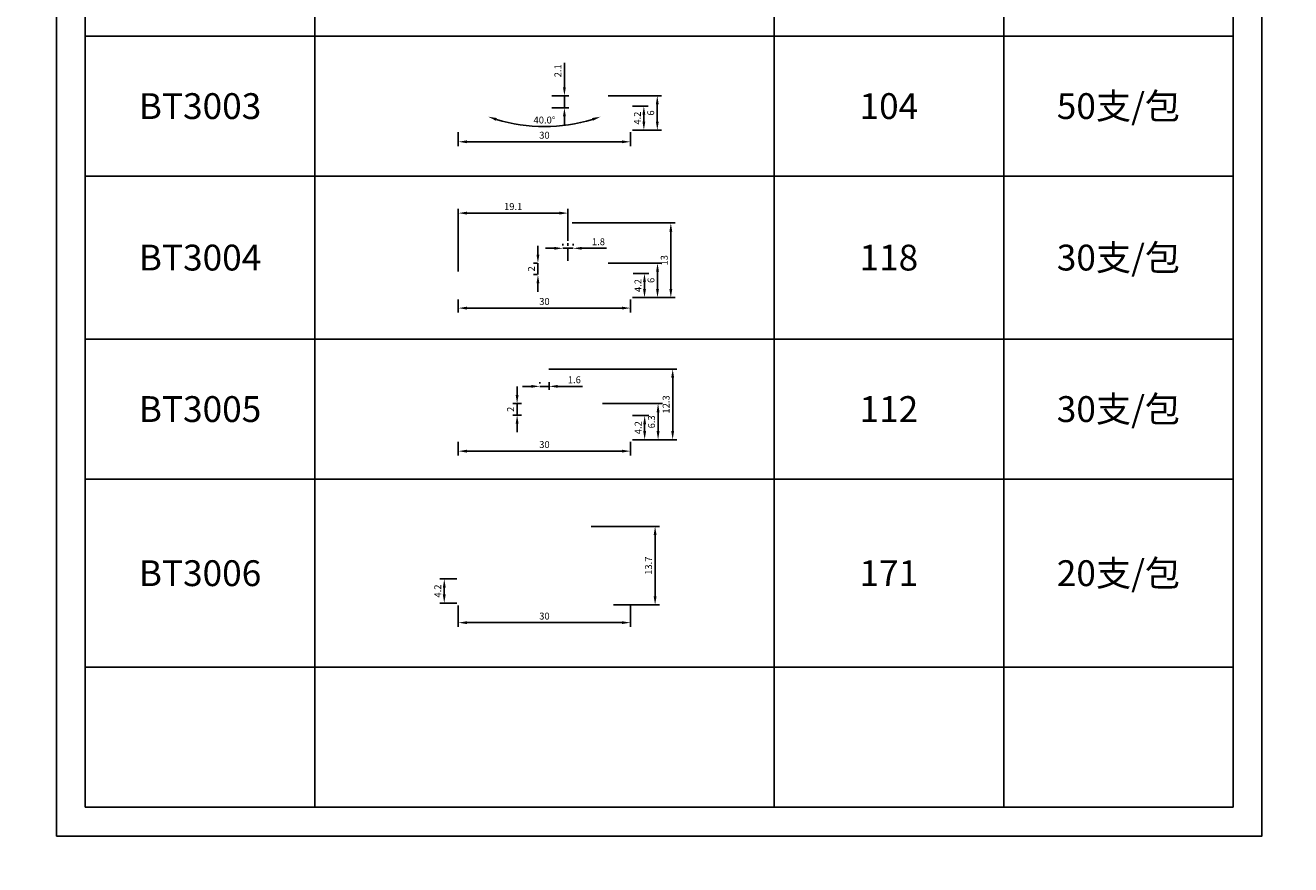
# Model space of a CAD drawing. Units: millimetres. Extents: x 1939 to 288836, y 1054 to 66436.
# Drawn here: x 2175 to 2396, y 1685 to 1832 of the extents above; entities that cross this region are included whole.
import ezdxf

# ---------------------------------------------------------------- set-up
doc = ezdxf.new("R2010")
doc.units = ezdxf.units.MM
doc.header["$PDMODE"] = 3
doc.linetypes.add('CENTER', pattern=[2.855941, 1.784963, -0.356993, 0.356993, -0.356993])
doc.layers.add('Dim', color=3, linetype='Continuous')
doc.layers.add('边框', color=7, linetype='Continuous')
doc.layers.add('产品型号', color=30, linetype='Continuous', lineweight=18)
doc.styles.get("Standard").update_dxf_attribs({"font": 'arial.ttf'})
doc.styles.add('宋体', font='txt')
doc.dimstyles.new('1-1', dxfattribs={"dimscale": 0.6, "dimtxt": 2.5, "dimasz": 2.5, "dimexe": 1.25, "dimexo": 1.25, "dimtad": 1, "dimdsep": 46, "dimtxsty": 'Standard', "dimcen": 2.5, "dimadec": 1, "dimazin": 0, "dimtfac": 1, "dimtmove": 0, "dimatfit": 3, "dimfxl": 1, "dimarcsym": 0})

# ---------------------------------------------------------------- blocks, each defined once
blk = doc.blocks.new('*D1598')
at = {"color": 0, "linetype": 'ByBlock', "lineweight": -2, "transparency": 16777216}
for p, q in [((2250.72, 1813.05), (2250.72, 1810.63)), ((2280.72, 1813.05), (2280.72, 1810.63)), ((2279.22, 1811.38), (2252.22, 1811.38))]:
    blk.add_line(p, q, dxfattribs=at)
at = {"color": 0, "transparency": 16777216}
for points in [[(2252.22, 1811.63), (2252.22, 1811.13), (2250.72, 1811.38)], [(2279.22, 1811.63), (2279.22, 1811.13), (2280.72, 1811.38)]]:
    blk.add_solid(points, dxfattribs=at)
at = {"layer": 'Defpoints', "color": 0, "transparency": 16777216}
for p in [(2250.72, 1813.8), (2280.72, 1813.8), (2250.72, 1811.38)]:
    blk.add_point(p, dxfattribs=at)
at = {"color": 0, "transparency": 16777216, "insert": (2265.72, 1812.37), "char_height": 1.2, "attachment_point": 5}
blk.add_mtext('30', dxfattribs=at)
blk = doc.blocks.new('*D1599')
at = {"color": 0, "linetype": 'ByBlock', "lineweight": -2, "transparency": 16777216}
for p, q in [((2281.07, 1817.6), (2283.79, 1817.6)), ((2283.04, 1814.9), (2283.04, 1816.1)), ((2281.07, 1813.4), (2283.79, 1813.4))]:
    blk.add_line(p, q, dxfattribs=at)
at = {"color": 0, "transparency": 16777216}
for points in [[(2282.79, 1816.1), (2283.29, 1816.1), (2283.04, 1817.6)], [(2282.79, 1814.9), (2283.29, 1814.9), (2283.04, 1813.4)]]:
    blk.add_solid(points, dxfattribs=at)
at = {"layer": 'Defpoints', "color": 0, "transparency": 16777216}
for p in [(2280.32, 1817.6), (2283.04, 1817.6), (2280.32, 1813.4)]:
    blk.add_point(p, dxfattribs=at)
at = {"color": 0, "transparency": 16777216, "insert": (2282.07, 1815.5), "char_height": 1.2, "attachment_point": 5, "rotation": 90}
blk.add_mtext('4.2', dxfattribs=at)
blk = doc.blocks.new('*D1600')
at = {"color": 0, "linetype": 'ByBlock', "lineweight": -2, "transparency": 16777216}
for p, q in [((2276.82, 1819.4), (2286.13, 1819.4)), ((2285.38, 1814.9), (2285.38, 1817.9)), ((2281.07, 1813.4), (2286.13, 1813.4))]:
    blk.add_line(p, q, dxfattribs=at)
at = {"color": 0, "transparency": 16777216}
for points in [[(2285.13, 1817.9), (2285.63, 1817.9), (2285.38, 1819.4)], [(2285.13, 1814.9), (2285.63, 1814.9), (2285.38, 1813.4)]]:
    blk.add_solid(points, dxfattribs=at)
at = {"layer": 'Defpoints', "color": 0, "transparency": 16777216}
for p in [(2276.07, 1819.4), (2285.38, 1819.4), (2280.32, 1813.4)]:
    blk.add_point(p, dxfattribs=at)
at = {"color": 0, "transparency": 16777216, "insert": (2284.39, 1816.4), "char_height": 1.2, "attachment_point": 5, "rotation": 90}
blk.add_mtext('6', dxfattribs=at)
blk = doc.blocks.new('*D1601')
at = {"color": 0, "linetype": 'ByBlock', "lineweight": -2, "transparency": 16777216}
for p, q in [((2269.2, 1820.9), (2269.2, 1825.12)), ((2267, 1819.4), (2269.95, 1819.4)), ((2269.2, 1817.3), (2269.2, 1819.4)), ((2267, 1817.3), (2269.95, 1817.3)), ((2269.2, 1815.8), (2269.2, 1814.3))]:
    blk.add_line(p, q, dxfattribs=at)
at = {"color": 0, "transparency": 16777216}
for points in [[(2268.95, 1820.9), (2269.45, 1820.9), (2269.2, 1819.4)], [(2268.95, 1815.8), (2269.45, 1815.8), (2269.2, 1817.3)]]:
    blk.add_solid(points, dxfattribs=at)
at = {"layer": 'Defpoints', "color": 0, "transparency": 16777216}
for p in [(2266.25, 1819.4), (2269.2, 1819.4), (2266.25, 1817.3)]:
    blk.add_point(p, dxfattribs=at)
at = {"color": 0, "transparency": 16777216, "insert": (2268.22, 1823.76), "char_height": 1.2, "attachment_point": 5, "rotation": 90}
blk.add_mtext('2.1', dxfattribs=at)
blk = doc.blocks.new('*D1602')
at = {"color": 0, "linetype": 'ByBlock', "lineweight": -2, "transparency": 16777216}
blk.add_arc((2265.72, 1842.66), 28.63, 253.0025, 286.9975, dxfattribs=at)
at = {"color": 0, "transparency": 16777216}
for points in [[(2257.27, 1815.04), (2257.43, 1815.52), (2255.93, 1815.76)], [(2274.01, 1815.52), (2274.17, 1815.04), (2275.51, 1815.76)]]:
    blk.add_solid(points, dxfattribs=at)
at = {"layer": 'Defpoints', "color": 0, "transparency": 16777216}
for p in [(2256.37, 1816.97), (2275.07, 1816.97), (2255.58, 1814.78), (2262.4, 1814.22), (2275.87, 1814.78)]:
    blk.add_point(p, dxfattribs=at)
at = {"color": 0, "transparency": 16777216, "insert": (2265.72, 1815.02), "char_height": 1.2, "attachment_point": 5}
blk.add_mtext('40.0°', dxfattribs=at)
blk = doc.blocks.new('*D1603')
at = {"color": 0, "linetype": 'ByBlock', "lineweight": -2, "transparency": 16777216}
for p, q in [((2250.72, 1783.88), (2250.72, 1781.65)), ((2280.72, 1783.88), (2280.72, 1781.65)), ((2279.22, 1782.4), (2252.22, 1782.4))]:
    blk.add_line(p, q, dxfattribs=at)
at = {"color": 0, "transparency": 16777216}
for points in [[(2252.22, 1782.65), (2252.22, 1782.15), (2250.72, 1782.4)], [(2279.22, 1782.65), (2279.22, 1782.15), (2280.72, 1782.4)]]:
    blk.add_solid(points, dxfattribs=at)
at = {"layer": 'Defpoints', "color": 0, "transparency": 16777216}
for p in [(2250.72, 1784.63), (2280.72, 1784.63), (2250.72, 1782.4)]:
    blk.add_point(p, dxfattribs=at)
at = {"color": 0, "transparency": 16777216, "insert": (2265.72, 1783.39), "char_height": 1.2, "attachment_point": 5}
blk.add_mtext('30', dxfattribs=at)
blk = doc.blocks.new('*D1604')
at = {"color": 0, "linetype": 'ByBlock', "lineweight": -2, "transparency": 16777216}
for p, q in [((2281.17, 1788.43), (2283.9, 1788.43)), ((2283.15, 1785.73), (2283.15, 1786.93)), ((2281.07, 1784.23), (2283.9, 1784.23))]:
    blk.add_line(p, q, dxfattribs=at)
at = {"color": 0, "transparency": 16777216}
for points in [[(2282.9, 1786.93), (2283.4, 1786.93), (2283.15, 1788.43)], [(2282.9, 1785.73), (2283.4, 1785.73), (2283.15, 1784.23)]]:
    blk.add_solid(points, dxfattribs=at)
at = {"layer": 'Defpoints', "color": 0, "transparency": 16777216}
for p in [(2280.42, 1788.43), (2283.15, 1788.43), (2280.32, 1784.23)]:
    blk.add_point(p, dxfattribs=at)
at = {"color": 0, "transparency": 16777216, "insert": (2282.17, 1786.33), "char_height": 1.2, "attachment_point": 5, "rotation": 90}
blk.add_mtext('4.2', dxfattribs=at)
blk = doc.blocks.new('*D1605')
at = {"color": 0, "linetype": 'ByBlock', "lineweight": -2, "transparency": 16777216}
for p, q in [((2276.82, 1790.23), (2286.17, 1790.23)), ((2285.42, 1785.73), (2285.42, 1788.73)), ((2281.07, 1784.23), (2286.17, 1784.23))]:
    blk.add_line(p, q, dxfattribs=at)
at = {"color": 0, "transparency": 16777216}
for points in [[(2285.17, 1788.73), (2285.67, 1788.73), (2285.42, 1790.23)], [(2285.17, 1785.73), (2285.67, 1785.73), (2285.42, 1784.23)]]:
    blk.add_solid(points, dxfattribs=at)
at = {"layer": 'Defpoints', "color": 0, "transparency": 16777216}
for p in [(2276.07, 1790.23), (2285.42, 1790.23), (2280.32, 1784.23)]:
    blk.add_point(p, dxfattribs=at)
at = {"color": 0, "transparency": 16777216, "insert": (2284.44, 1787.23), "char_height": 1.2, "attachment_point": 5, "rotation": 90}
blk.add_mtext('6', dxfattribs=at)
blk = doc.blocks.new('*D1606')
at = {"color": 0, "linetype": 'ByBlock', "lineweight": -2, "transparency": 16777216}
for p, q in [((2270.57, 1797.23), (2288.49, 1797.23)), ((2287.74, 1785.73), (2287.74, 1795.73)), ((2281.07, 1784.23), (2288.49, 1784.23))]:
    blk.add_line(p, q, dxfattribs=at)
at = {"color": 0, "transparency": 16777216}
for points in [[(2287.49, 1795.73), (2287.99, 1795.73), (2287.74, 1797.23)], [(2287.49, 1785.73), (2287.99, 1785.73), (2287.74, 1784.23)]]:
    blk.add_solid(points, dxfattribs=at)
at = {"layer": 'Defpoints', "color": 0, "transparency": 16777216}
for p in [(2269.82, 1797.23), (2287.74, 1797.23), (2280.32, 1784.23)]:
    blk.add_point(p, dxfattribs=at)
at = {"color": 0, "transparency": 16777216, "insert": (2286.75, 1790.73), "char_height": 1.2, "attachment_point": 5, "rotation": 90}
blk.add_mtext('13', dxfattribs=at)
blk = doc.blocks.new('*D1607')
at = {"color": 0, "linetype": 'ByBlock', "lineweight": -2, "transparency": 16777216}
for p, q in [((2264.59, 1791.73), (2264.59, 1793.23)), ((2264.45, 1790.23), (2263.84, 1790.23)), ((2264.59, 1788.23), (2264.59, 1790.23)), ((2264.45, 1788.23), (2263.84, 1788.23)), ((2264.59, 1786.73), (2264.59, 1785.23))]:
    blk.add_line(p, q, dxfattribs=at)
at = {"color": 0, "transparency": 16777216}
for points in [[(2264.34, 1791.73), (2264.84, 1791.73), (2264.59, 1790.23)], [(2264.34, 1786.73), (2264.84, 1786.73), (2264.59, 1788.23)]]:
    blk.add_solid(points, dxfattribs=at)
at = {"layer": 'Defpoints', "color": 0, "transparency": 16777216}
for p in [(2264.59, 1790.23), (2265.2, 1790.23), (2265.2, 1788.23)]:
    blk.add_point(p, dxfattribs=at)
at = {"color": 0, "transparency": 16777216, "insert": (2263.61, 1789.23), "char_height": 1.2, "attachment_point": 5, "rotation": 90}
blk.add_mtext('2', dxfattribs=at)
blk = doc.blocks.new('*D1608')
at = {"color": 0, "linetype": 'ByBlock', "lineweight": -2, "transparency": 16777216}
for p, q in [((2267.42, 1792.82), (2265.92, 1792.82)), ((2268.92, 1793.32), (2268.92, 1793.57)), ((2268.92, 1792.82), (2270.72, 1792.82)), ((2270.72, 1793.32), (2270.72, 1793.57)), ((2272.22, 1792.82), (2276.55, 1792.82))]:
    blk.add_line(p, q, dxfattribs=at)
at = {"color": 0, "transparency": 16777216}
for points in [[(2267.42, 1793.07), (2267.42, 1792.57), (2268.92, 1792.82)], [(2272.22, 1793.07), (2272.22, 1792.57), (2270.72, 1792.82)]]:
    blk.add_solid(points, dxfattribs=at)
at = {"layer": 'Defpoints', "color": 0, "transparency": 16777216}
for p in [(2268.92, 1792.57), (2270.72, 1792.82), (2270.72, 1792.57)]:
    blk.add_point(p, dxfattribs=at)
at = {"color": 0, "transparency": 16777216, "insert": (2275.13, 1793.81), "char_height": 1.2, "attachment_point": 5}
blk.add_mtext('1.8', dxfattribs=at)
blk = doc.blocks.new('*D1609')
at = {"color": 0, "linetype": 'ByBlock', "lineweight": -2, "transparency": 16777216}
for p, q in [((2250.72, 1788.78), (2250.72, 1799.7)), ((2268.32, 1798.95), (2252.22, 1798.95)), ((2269.82, 1794.16), (2269.82, 1799.7))]:
    blk.add_line(p, q, dxfattribs=at)
at = {"color": 0, "transparency": 16777216}
for points in [[(2252.22, 1799.2), (2252.22, 1798.7), (2250.72, 1798.95)], [(2268.32, 1799.2), (2268.32, 1798.7), (2269.82, 1798.95)]]:
    blk.add_solid(points, dxfattribs=at)
at = {"layer": 'Defpoints', "color": 0, "transparency": 16777216}
for p in [(2250.72, 1798.95), (2269.82, 1793.41), (2250.72, 1788.03)]:
    blk.add_point(p, dxfattribs=at)
at = {"color": 0, "transparency": 16777216, "insert": (2260.27, 1799.94), "char_height": 1.2, "attachment_point": 5}
blk.add_mtext('19.1', dxfattribs=at)
blk = doc.blocks.new('*D1610')
at = {"color": 0, "linetype": 'ByBlock', "lineweight": -2, "transparency": 16777216}
for p, q in [((2250.72, 1759.11), (2250.72, 1756.72)), ((2280.72, 1759.11), (2280.72, 1756.72)), ((2279.22, 1757.47), (2252.22, 1757.47))]:
    blk.add_line(p, q, dxfattribs=at)
at = {"color": 0, "transparency": 16777216}
for points in [[(2252.22, 1757.72), (2252.22, 1757.22), (2250.72, 1757.47)], [(2279.22, 1757.72), (2279.22, 1757.22), (2280.72, 1757.47)]]:
    blk.add_solid(points, dxfattribs=at)
at = {"layer": 'Defpoints', "color": 0, "transparency": 16777216}
for p in [(2250.72, 1759.86), (2280.72, 1759.86), (2250.72, 1757.47)]:
    blk.add_point(p, dxfattribs=at)
at = {"color": 0, "transparency": 16777216, "insert": (2265.72, 1758.46), "char_height": 1.2, "attachment_point": 5}
blk.add_mtext('30', dxfattribs=at)
blk = doc.blocks.new('*D1611')
at = {"color": 0, "linetype": 'ByBlock', "lineweight": -2, "transparency": 16777216}
for p, q in [((2281.07, 1763.66), (2283.93, 1763.66)), ((2283.18, 1760.96), (2283.18, 1762.16)), ((2281.07, 1759.46), (2283.93, 1759.46))]:
    blk.add_line(p, q, dxfattribs=at)
at = {"color": 0, "transparency": 16777216}
for points in [[(2282.93, 1762.16), (2283.43, 1762.16), (2283.18, 1763.66)], [(2282.93, 1760.96), (2283.43, 1760.96), (2283.18, 1759.46)]]:
    blk.add_solid(points, dxfattribs=at)
at = {"layer": 'Defpoints', "color": 0, "transparency": 16777216}
for p in [(2280.32, 1763.66), (2283.18, 1763.66), (2280.32, 1759.46)]:
    blk.add_point(p, dxfattribs=at)
at = {"color": 0, "transparency": 16777216, "insert": (2282.2, 1761.56), "char_height": 1.2, "attachment_point": 5, "rotation": 90}
blk.add_mtext('4.2', dxfattribs=at)
blk = doc.blocks.new('*D1612')
at = {"color": 0, "linetype": 'ByBlock', "lineweight": -2, "transparency": 16777216}
for p, q in [((2275.81, 1765.76), (2286.27, 1765.76)), ((2285.52, 1760.96), (2285.52, 1764.26)), ((2281.07, 1759.46), (2286.27, 1759.46))]:
    blk.add_line(p, q, dxfattribs=at)
at = {"color": 0, "transparency": 16777216}
for points in [[(2285.27, 1764.26), (2285.77, 1764.26), (2285.52, 1765.76)], [(2285.27, 1760.96), (2285.77, 1760.96), (2285.52, 1759.46)]]:
    blk.add_solid(points, dxfattribs=at)
at = {"layer": 'Defpoints', "color": 0, "transparency": 16777216}
for p in [(2275.06, 1765.76), (2285.52, 1765.76), (2280.32, 1759.46)]:
    blk.add_point(p, dxfattribs=at)
at = {"color": 0, "transparency": 16777216, "insert": (2284.53, 1762.58), "char_height": 1.2, "attachment_point": 5, "rotation": 90}
blk.add_mtext('6.3', dxfattribs=at)
blk = doc.blocks.new('*D1613')
at = {"color": 0, "linetype": 'ByBlock', "lineweight": -2, "transparency": 16777216}
for p, q in [((2266.47, 1771.76), (2288.81, 1771.76)), ((2288.06, 1760.96), (2288.06, 1770.26)), ((2281.07, 1759.46), (2288.81, 1759.46))]:
    blk.add_line(p, q, dxfattribs=at)
at = {"color": 0, "transparency": 16777216}
for points in [[(2287.81, 1770.26), (2288.31, 1770.26), (2288.06, 1771.76)], [(2287.81, 1760.96), (2288.31, 1760.96), (2288.06, 1759.46)]]:
    blk.add_solid(points, dxfattribs=at)
at = {"layer": 'Defpoints', "color": 0, "transparency": 16777216}
for p in [(2265.72, 1771.76), (2288.06, 1771.76), (2280.32, 1759.46)]:
    blk.add_point(p, dxfattribs=at)
at = {"color": 0, "transparency": 16777216, "insert": (2287.07, 1765.61), "char_height": 1.2, "attachment_point": 5, "rotation": 90}
blk.add_mtext('12.3', dxfattribs=at)
blk = doc.blocks.new('*D1614')
at = {"color": 0, "linetype": 'ByBlock', "lineweight": -2, "transparency": 16777216}
for p, q in [((2260.96, 1767.26), (2260.96, 1768.76)), ((2261.7, 1765.76), (2260.21, 1765.76)), ((2260.96, 1763.76), (2260.96, 1765.76)), ((2261.7, 1763.76), (2260.21, 1763.76)), ((2260.96, 1762.26), (2260.96, 1760.76))]:
    blk.add_line(p, q, dxfattribs=at)
at = {"color": 0, "transparency": 16777216}
for points in [[(2260.71, 1767.26), (2261.21, 1767.26), (2260.96, 1765.76)], [(2260.71, 1762.26), (2261.21, 1762.26), (2260.96, 1763.76)]]:
    blk.add_solid(points, dxfattribs=at)
at = {"layer": 'Defpoints', "color": 0, "transparency": 16777216}
for p in [(2260.96, 1765.76), (2262.45, 1765.76), (2262.45, 1763.76)]:
    blk.add_point(p, dxfattribs=at)
at = {"color": 0, "transparency": 16777216, "insert": (2259.98, 1764.76), "char_height": 1.2, "attachment_point": 5, "rotation": 90}
blk.add_mtext('2', dxfattribs=at)
blk = doc.blocks.new('*D1615')
at = {"color": 0, "linetype": 'ByBlock', "lineweight": -2, "transparency": 16777216}
for p, q in [((2263.42, 1768.76), (2261.92, 1768.76)), ((2264.92, 1769.26), (2264.92, 1769.51)), ((2264.92, 1768.76), (2266.52, 1768.76)), ((2266.52, 1768.16), (2266.52, 1769.51)), ((2268.02, 1768.76), (2272.34, 1768.76))]:
    blk.add_line(p, q, dxfattribs=at)
at = {"color": 0, "transparency": 16777216}
for points in [[(2263.42, 1769.01), (2263.42, 1768.51), (2264.92, 1768.76)], [(2268.02, 1769.01), (2268.02, 1768.51), (2266.52, 1768.76)]]:
    blk.add_solid(points, dxfattribs=at)
at = {"layer": 'Defpoints', "color": 0, "transparency": 16777216}
for p in [(2264.92, 1768.51), (2266.52, 1768.76), (2266.52, 1767.41)]:
    blk.add_point(p, dxfattribs=at)
at = {"color": 0, "transparency": 16777216, "insert": (2270.93, 1769.75), "char_height": 1.2, "attachment_point": 5}
blk.add_mtext('1.6', dxfattribs=at)
blk = doc.blocks.new('*D1616')
at = {"color": 0, "linetype": 'ByBlock', "lineweight": -2, "transparency": 16777216}
for p, q in [((2250.72, 1730.59), (2250.72, 1726.83)), ((2280.72, 1730.59), (2280.72, 1726.83)), ((2279.22, 1727.58), (2252.22, 1727.58))]:
    blk.add_line(p, q, dxfattribs=at)
at = {"color": 0, "transparency": 16777216}
for points in [[(2252.22, 1727.83), (2252.22, 1727.33), (2250.72, 1727.58)], [(2279.22, 1727.83), (2279.22, 1727.33), (2280.72, 1727.58)]]:
    blk.add_solid(points, dxfattribs=at)
at = {"layer": 'Defpoints', "color": 0, "transparency": 16777216}
for p in [(2250.72, 1731.34), (2280.72, 1731.34), (2250.72, 1727.58)]:
    blk.add_point(p, dxfattribs=at)
at = {"color": 0, "transparency": 16777216, "insert": (2265.72, 1728.57), "char_height": 1.2, "attachment_point": 5}
blk.add_mtext('30', dxfattribs=at)
blk = doc.blocks.new('*D1617')
at = {"color": 0, "linetype": 'ByBlock', "lineweight": -2, "transparency": 16777216}
for p, q in [((2250.45, 1735.19), (2247.52, 1735.19)), ((2248.27, 1732.49), (2248.27, 1733.69)), ((2250.45, 1730.99), (2247.52, 1730.99))]:
    blk.add_line(p, q, dxfattribs=at)
at = {"color": 0, "transparency": 16777216}
for points in [[(2248.02, 1733.69), (2248.52, 1733.69), (2248.27, 1735.19)], [(2248.02, 1732.49), (2248.52, 1732.49), (2248.27, 1730.99)]]:
    blk.add_solid(points, dxfattribs=at)
at = {"layer": 'Defpoints', "color": 0, "transparency": 16777216}
for p in [(2248.27, 1735.19), (2251.2, 1735.19), (2251.2, 1730.99)]:
    blk.add_point(p, dxfattribs=at)
at = {"color": 0, "transparency": 16777216, "insert": (2247.29, 1733.09), "char_height": 1.2, "attachment_point": 5, "rotation": 90}
blk.add_mtext('4.2', dxfattribs=at)
blk = doc.blocks.new('*D1618')
at = {"color": 0, "linetype": 'ByBlock', "lineweight": -2, "transparency": 16777216}
for p, q in [((2273.88, 1744.36), (2285.75, 1744.36)), ((2285, 1742.86), (2285, 1732.16)), ((2277.73, 1730.66), (2285.75, 1730.66))]:
    blk.add_line(p, q, dxfattribs=at)
at = {"color": 0, "transparency": 16777216}
for points in [[(2284.75, 1742.86), (2285.25, 1742.86), (2285, 1744.36)], [(2284.75, 1732.16), (2285.25, 1732.16), (2285, 1730.66)]]:
    blk.add_solid(points, dxfattribs=at)
at = {"layer": 'Defpoints', "color": 0, "transparency": 16777216}
for p in [(2273.13, 1744.36), (2276.98, 1730.66), (2285, 1730.66)]:
    blk.add_point(p, dxfattribs=at)
at = {"color": 0, "transparency": 16777216, "insert": (2284.01, 1737.51), "char_height": 1.2, "attachment_point": 5, "rotation": 90}
blk.add_mtext('13.7', dxfattribs=at)
blk = doc.blocks.new('*D2599')
at = {"layer": 'Defpoints', "color": 0, "linetype": 'ByBlock', "lineweight": -2, "transparency": 16777216}
for p, q in [((4228.63, 1307.48), (4227.67, 1307.48)), ((4228.42, 1305.98), (4228.42, 1299.88)), ((4228.63, 1298.38), (4227.67, 1298.38))]:
    blk.add_line(p, q, dxfattribs=at)
at = {"layer": 'Defpoints', "color": 0, "transparency": 16777216}
for p in [(2033.83, 2204.21), (2053.83, 2204.21), (2053.83, 2202.97), (4229.38, 1307.48), (4228.42, 1298.38), (4229.38, 1298.38)]:
    blk.add_point(p, dxfattribs=at)
for points in [[(4228.17, 1305.98), (4228.67, 1305.98), (4228.42, 1307.48)], [(4228.17, 1299.88), (4228.67, 1299.88), (4228.42, 1298.38)]]:
    blk.add_solid(points, dxfattribs=at)
at = {"layer": 'Dim', "color": 0, "linetype": 'ByBlock', "lineweight": -2, "transparency": 16777216}
for p, q in [((2033.83, 2203.46), (2033.83, 2202.22)), ((2035.33, 2202.97), (2052.33, 2202.97)), ((2053.83, 2203.46), (2053.83, 2202.22))]:
    blk.add_line(p, q, dxfattribs=at)
at = {"layer": 'Dim', "color": 0, "transparency": 16777216}
for points in [[(2035.33, 2203.22), (2035.33, 2202.72), (2033.83, 2202.97)], [(2052.33, 2203.22), (2052.33, 2202.72), (2053.83, 2202.97)]]:
    blk.add_solid(points, dxfattribs=at)
at = {"layer": 'Defpoints', "color": 0, "transparency": 16777216, "insert": (4227.28, 1302.93), "char_height": 1.5, "attachment_point": 5, "rotation": 90, "bg_fill": 3, "box_fill_scale": 1.1, "bg_fill_color": 256, "bg_fill_true_color": 13158600, "bg_fill_transparency": 0}
blk.add_mtext('9.1', dxfattribs=at)
at = {"layer": 'Dim', "color": 0, "transparency": 16777216, "insert": (2043.83, 2204.11), "char_height": 1.5, "attachment_point": 5, "bg_fill": 3, "box_fill_scale": 1.1, "bg_fill_color": 256, "bg_fill_true_color": 13158600, "bg_fill_transparency": 0}
blk.add_mtext('20', dxfattribs=at)

msp = doc.modelspace()

# ---------------------------------------------------------------- linework, layer by layer
at = {"color": 1, "linetype": 'CENTER', "ltscale": 1.225938}
msp.add_line((2269.823, 1796.329), (2269.823, 1790.494), dxfattribs=at)
at = {"layer": '边框', "color": 160}
for p, q in [((2185.723, 1964.182), (2185.723, 1695.398)), ((2385.723, 1695.398), (2385.723, 1964.182)), ((2385.723, 1964.182), (2385.723, 1695.398)), ((2225.723, 1939.402), (2225.723, 1695.398)), ((2305.723, 1939.402), (2305.723, 1695.398)), ((2345.723, 1939.402), (2345.723, 1695.398)), ((2385.723, 1829.802), (2185.723, 1829.802)), ((2385.723, 1805.402), (2185.723, 1805.402)), ((2385.723, 1777.002), (2185.723, 1777.002)), ((2385.723, 1752.602), (2185.723, 1752.602)), ((2385.723, 1719.802), (2185.723, 1719.802)), ((2185.723, 1695.398), (2385.723, 1695.398))]:
    msp.add_line(p, q, dxfattribs=at)
at = {"layer": '边框', "color": 30}
msp.add_lwpolyline([(2180.723, 1690.398), (2390.723, 1690.398), (2390.723, 1987.398), (2180.723, 1987.398)], close=True, dxfattribs=at)

# ---------------------------------------------------------------- texts
at = {"layer": '产品型号', "color": 7, "char_height": 4.5, "attachment_point": 5, "style": '宋体'}
for s, width, insert in [('{\\fSimSun|b0|i0|c134|p2;BT3003}', 24.86233, (2205.723, 1817.602)), ('{\\fSimSun|b0|i0|c134|p2;50支/包}', 28.56636, (2365.723, 1817.602)), ('{\\fSimSun|b0|i0|c134|p2;BT3004}', 24.86233, (2205.723, 1791.202)), ('{\\fSimSun|b0|i0|c134|p2;30支/包}', 28.56636, (2365.723, 1791.202)), ('{\\fSimSun|b0|i0|c134|p2;BT3005}', 24.86233, (2205.723, 1764.802)), ('{\\fSimSun|b0|i0|c134|p2;30支/包}', 28.56636, (2365.723, 1764.802)), ('{\\fSimSun|b0|i0|c134|p2;BT3006}', 24.86233, (2205.723, 1736.202)), ('{\\fSimSun|b0|i0|c134|p2;20支/包}', 28.56636, (2365.723, 1736.202))]:
    msp.add_mtext_dynamic_manual_height_columns(s, width=width, gutter_width=12.5, heights=[0], dxfattribs=dict(at, insert=insert))

# ---------------------------------------------------------------- dimensions: what is measured, and where the dimension line sits
at = {"color": 3}
for base, p1, p2, picture, middle in [((2269.198, 1819.399), (2266.246, 1817.299), (2266.246, 1819.399), '*D1601', (2268.221, 1823.761)), ((2283.043, 1817.599), (2280.323, 1813.399), (2280.323, 1817.599), '*D1599', (2282.065, 1815.499)), ((2287.739, 1797.229), (2280.323, 1784.229), (2269.823, 1797.229), '*D1606', (2286.751, 1790.729)), ((2264.587, 1790.229), (2265.203, 1788.229), (2265.203, 1790.229), '*D1607', (2263.609, 1789.229)), ((2285.423, 1790.229), (2280.323, 1784.229), (2276.072, 1790.229), '*D1605', (2284.435, 1787.229)), ((2283.148, 1788.429), (2280.323, 1784.229), (2280.423, 1788.429), '*D1604', (2282.17, 1786.329)), ((2260.957, 1765.758), (2262.449, 1763.758), (2262.449, 1765.758), '*D1614', (2259.98, 1764.758)), ((2283.176, 1763.658), (2280.323, 1759.458), (2280.323, 1763.658), '*D1611', (2282.198, 1761.558)), ((2285.002, 1730.664), (2273.133, 1744.364), (2276.981, 1730.664), '*D1618', (2284.014, 1737.514)), ((2248.27, 1735.194), (2251.198, 1730.994), (2251.198, 1735.194), '*D1617', (2247.293, 1733.094))]:
    dim = msp.add_linear_dim(base=base, p1=p1, p2=p2, angle=90, dimstyle='1-1', override={"dimtxt": 2, "dimfxl": 1.25, "dimarcsym": 1}, dxfattribs=at)
    dim.commit()
    dim.dimension.update_dxf_attribs({"geometry": picture, "text_midpoint": middle})
for base, p1, p2, picture, middle in [((2285.382, 1819.399), (2280.323, 1813.399), (2276.072, 1819.399), '*D1600', (2285.382, 1816.399)), ((2288.056, 1771.758), (2280.323, 1759.458), (2265.723, 1771.758), '*D1613', (2288.056, 1765.608)), ((2285.515, 1765.758), (2280.323, 1759.458), (2275.061, 1765.758), '*D1612', (2285.515, 1762.585))]:
    dim = msp.add_linear_dim(base=base, p1=p1, p2=p2, angle=90, dimstyle='1-1', override={"dimtxt": 2, "dimfxl": 1.25, "dimarcsym": 1}, dxfattribs=at)
    dim.commit()
    dim.dimension.update_dxf_attribs({"geometry": picture, "text_midpoint": middle, "dimtype": 160})
dim = msp.add_angular_dim_2l(base=(2262.399, 1814.224), line1=((2275.072, 1816.97), (2275.87, 1814.778)), line2=((2256.373, 1816.97), (2255.575, 1814.778)), dimstyle='1-1', override={"dimtxt": 2, "dimfxl": 1.25, "dimarcsym": 1}, dxfattribs=at)
dim.commit()
dim.dimension.update_dxf_attribs({"geometry": '*D1602', "text_midpoint": (2265.723, 1815.018)})
for base, p1, p2, picture, middle in [((2250.723, 1811.385), (2280.723, 1813.799), (2250.723, 1813.799), '*D1598', (2265.723, 1812.373)), ((2250.723, 1798.951), (2269.823, 1793.411), (2250.723, 1788.029), '*D1609', (2260.273, 1799.939)), ((2270.723, 1792.819), (2268.923, 1792.566), (2270.723, 1792.566), '*D1608', (2275.135, 1793.806)), ((2250.723, 1782.399), (2280.723, 1784.629), (2250.723, 1784.629), '*D1603', (2265.723, 1783.387)), ((2266.523, 1768.764), (2264.923, 1768.508), (2266.523, 1767.411), '*D1615', (2270.933, 1769.751)), ((2250.723, 1757.473), (2280.723, 1759.858), (2250.723, 1759.858), '*D1610', (2265.723, 1758.461)), ((2250.723, 1727.581), (2280.723, 1731.344), (2250.723, 1731.344), '*D1616', (2265.723, 1728.57))]:
    dim = msp.add_linear_dim(base=base, p1=p1, p2=p2, dimstyle='1-1', override={"dimtxt": 2, "dimfxl": 1.25, "dimarcsym": 1}, dxfattribs=at)
    dim.commit()
    dim.dimension.update_dxf_attribs({"geometry": picture, "text_midpoint": middle})

# ---------------------------------------------------------------- next in the draw order: dimensions: what is measured, and where the dimension line sits
at = {"layer": 'Dim', "color": 3}
dim = msp.add_linear_dim(base=(2053.831, 2202.971), p1=(2033.831, 2204.205), p2=(2053.831, 2204.205), dimstyle='1-1', override={"dimfxl": 0.18, "dimtfill": 1, "dimarcsym": 1}, dxfattribs=at)
dim.commit()
dim.dimension.update_dxf_attribs({"geometry": '*D2599', "text_midpoint": (2043.831, 2204.112)})

# ---------------------------------------------------------------- next in the draw order: texts
at = {"layer": '产品型号', "color": 7, "char_height": 4.5, "attachment_point": 5, "style": '宋体'}
for s, insert in [('{\\fSimSun|b0|i0|c134|p2;104}', (2325.723, 1817.602)), ('{\\fSimSun|b0|i0|c134|p2;118}', (2325.723, 1791.202)), ('{\\fSimSun|b0|i0|c134|p2;112}', (2325.723, 1764.802)), ('{\\fSimSun|b0|i0|c134|p2;171}', (2325.723, 1736.202))]:
    msp.add_mtext_dynamic_manual_height_columns(s, width=24.86233, gutter_width=12.5, heights=[0], dxfattribs=dict(at, insert=insert))

# ---------------------------------------------------------------- next in the draw order: dimensions: what is measured, and where the dimension line sits
at = {"layer": 'Defpoints', "color": 3}
dim = msp.add_linear_dim(base=(4228.423, 1298.38), p1=(4229.383, 1307.476), p2=(4229.383, 1298.38), angle=90, dimstyle='1-1', override={"dimfxl": 0.18, "dimtfill": 1, "dimarcsym": 1}, dxfattribs=at)
dim.commit()
dim.dimension.update_dxf_attribs({"geometry": '*D2599', "text_midpoint": (4227.283, 1302.928)})

doc.saveas('drawing.dxf')
